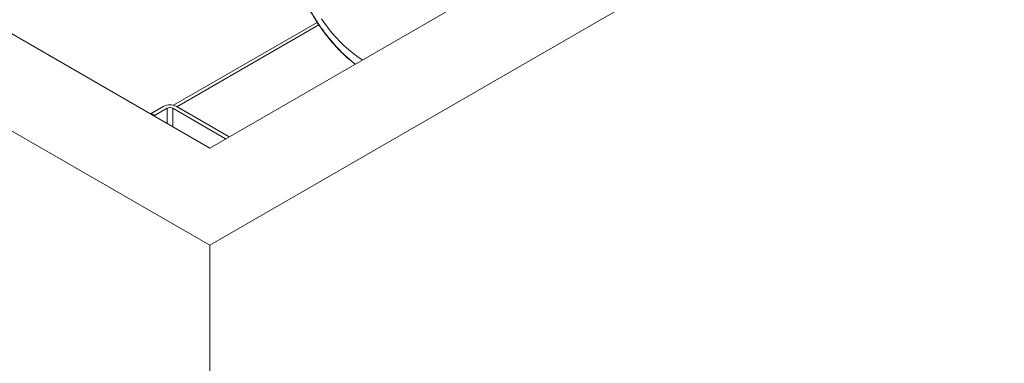
# Paper-space layout 'drum mount' of a CAD drawing. Units: inches. Extents: x 0.1 to 10.4, y -0.4 to 7.6.
# Drawn here: x 4.9 to 5.7, y 4.7 to 5 of the extents above; entities that cross this region are included whole.
import ezdxf

# ---------------------------------------------------------------- set-up
doc = ezdxf.new("R2010")
doc.units = ezdxf.units.IN
doc.header["$MEASUREMENT"] = 0

psp = doc.layouts.new('drum mount')

# ---------------------------------------------------------------- linework, layer by layer
at = {"lineweight": 15}
for p, q in [((5.08105, 4.82394), (6.05685, 5.38726)), ((5.08105, 4.89741), (5.92957, 5.38726)), ((4.21838, 5.32194), (5.08105, 4.82394)), ((4.34565, 5.32194), (5.08105, 4.89741)), ((5.16227, 4.99236), (5.05373, 4.9297)), ((5.16346, 4.99062), (5.05614, 4.92866)), ((5.18937, 4.96196), (5.19089, 4.96082)), ((5.04641, 4.92892), (5.03691, 4.92344)), ((5.03691, 4.92344), (5.03946, 4.92197)), ((5.03691, 4.92344), (5.03691, 4.92289)), ((5.03946, 4.92197), (5.04896, 4.92746)), ((5.04896, 4.92746), (5.04896, 4.91593)), ((5.05315, 4.92746), (5.09312, 4.90438)), ((5.05315, 4.92746), (5.05315, 4.91352)), ((5.05569, 4.92892), (5.09566, 4.90585)), ((5.05614, 4.92866), (5.09566, 4.90585)), ((5.03946, 4.92197), (5.03946, 4.92142)), ((5.08105, 4.82394), (5.08105, 1.09234))]:
    psp.add_line(p, q, dxfattribs=at)
at = {"lineweight": 15, "flags": 128}
psp.add_lwpolyline([(5.16545, 4.99513), (5.16808, 4.99139), (5.17081, 4.98777), (5.17365, 4.98428), (5.17658, 4.98094), (5.17959, 4.97777), (5.18267, 4.97476), (5.18581, 4.97194), (5.18899, 4.96931), (5.19221, 4.96689), (5.19546, 4.96467), (5.19646, 4.96404)], dxfattribs=at)
psp.add_lwpolyline([(5.16545, 4.99513), (5.16808, 4.99139), (5.17081, 4.98777), (5.17365, 4.98428), (5.17658, 4.98094), (5.17959, 4.97777), (5.18267, 4.97476), (5.18581, 4.97194), (5.18899, 4.96931), (5.19221, 4.96689), (5.19546, 4.96467), (5.19646, 4.96404)], dxfattribs=at)
at = {"lineweight": 15}
for centre, radius in [((5.05105, 4.91997), 0.01008), ((5.05105, 4.92342), 0.00455)]:
    psp.add_arc(centre, radius, 62.60967, 117.39033, dxfattribs=at)
for points, knots in [([(5.18937, 4.96196), (5.18765, 4.96337), (5.18433, 4.9661), (5.17954, 4.97071), (5.17496, 4.97558), (5.17049, 4.98087), (5.16624, 4.98646), (5.16225, 4.99229), (5.15851, 4.99833), (5.15502, 5.00463), (5.15185, 5.01106), (5.14904, 5.01755), (5.14658, 5.02406), (5.14445, 5.03067), (5.14277, 5.03706), (5.1415, 5.04317), (5.14062, 5.04898), (5.14005, 5.05472), (5.13998, 5.05841), (5.13994, 5.06026)], [0, 0, 0, 0, 0.063441, 0.122037, 0.18104, 0.241325, 0.302055, 0.36065, 0.419653, 0.47994, 0.54067, 0.599249, 0.658234, 0.718503, 0.779215, 0.833572, 0.888254, 0.943952, 1, 1, 1, 1]), ([(5.18937, 4.96196), (5.18765, 4.96337), (5.18433, 4.9661), (5.17954, 4.97071), (5.17496, 4.97558), (5.17049, 4.98087), (5.16624, 4.98646), (5.16225, 4.99229), (5.15851, 4.99833), (5.15502, 5.00463), (5.15185, 5.01106), (5.14904, 5.01755), (5.14658, 5.02406), (5.14445, 5.03067), (5.14277, 5.03706), (5.1415, 5.04317), (5.14062, 5.04898), (5.14005, 5.05472), (5.13998, 5.05841), (5.13994, 5.06026)], [0, 0, 0, 0, 0.063441, 0.122037, 0.18104, 0.241325, 0.302055, 0.36065, 0.419653, 0.47994, 0.54067, 0.599249, 0.658234, 0.718503, 0.779215, 0.833572, 0.888254, 0.943952, 1, 1, 1, 1]), ([(5.14035, 5.05865), (5.1404, 5.05655), (5.1405, 5.05186), (5.14146, 5.04416), (5.14317, 5.03572), (5.14559, 5.02713), (5.1487, 5.01851), (5.15245, 5.00996), (5.15679, 5.00156), (5.1617, 4.99341), (5.1671, 4.98562), (5.17264, 4.97861), (5.17823, 4.97242), (5.18372, 4.96695), (5.18749, 4.96362), (5.18937, 4.96196)], [0, 0, 0, 0, 0.064732, 0.1448744, 0.2252727, 0.3054172, 0.3855328, 0.4659007, 0.5460221, 0.6270065, 0.7082436, 0.7892445, 0.8594119, 0.9297401, 1, 1, 1, 1]), ([(5.14035, 5.05865), (5.1404, 5.05655), (5.1405, 5.05186), (5.14146, 5.04416), (5.14317, 5.03572), (5.14559, 5.02713), (5.1487, 5.01851), (5.15245, 5.00996), (5.15679, 5.00156), (5.1617, 4.99341), (5.1671, 4.98562), (5.17264, 4.97861), (5.17823, 4.97242), (5.18372, 4.96695), (5.18749, 4.96362), (5.18937, 4.96196)], [0, 0, 0, 0, 0.064732, 0.1448744, 0.2252727, 0.3054172, 0.3855328, 0.4659007, 0.5460221, 0.6270065, 0.7082436, 0.7892445, 0.8594119, 0.9297401, 1, 1, 1, 1])]:
    psp.add_open_spline(points, degree=3, knots=knots, dxfattribs=at)

doc.saveas('drawing.dxf')
